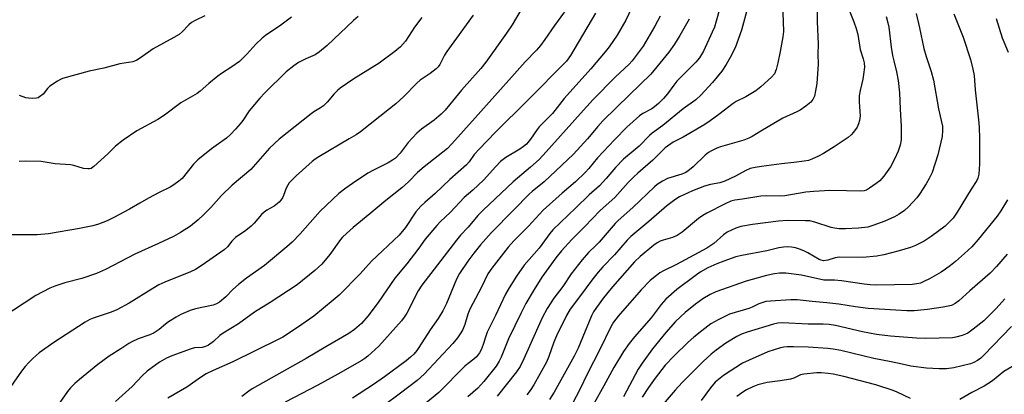
# Model space of a CAD drawing. Units: inches. Extents: x 1219766 to 1225766, y 517457 to 521458.
# Drawn here: x 1220080 to 1220396, y 519704 to 519824 of the extents above; entities that cross this region are included whole.
import ezdxf

# ---------------------------------------------------------------- set-up
doc = ezdxf.new("R2010")
doc.units = ezdxf.units.IN
doc.header["$MEASUREMENT"] = 0
doc.layers.add('Undefined', color=1, linetype='Continuous')

msp = doc.modelspace()

# ---------------------------------------------------------------- linework, layer by layer
at = {"layer": 'Undefined'}
for points, elevation in [([(1220225.65, 519825.66), (1220217.24, 519813.99), (1220216.52, 519812.84), (1220214.93, 519809.79), (1220214.42, 519809.08), (1220213.81, 519808.45), (1220211.92, 519806.98), (1220209.62, 519805.47), (1220208.7, 519804.77), (1220207.63, 519803.8), (1220203.47, 519799.56), (1220200.9, 519797.26), (1220198.88, 519795.6), (1220189.53, 519788.29), (1220188.15, 519787.31), (1220185.97, 519785.96), (1220176.23, 519780.28), (1220175.05, 519779.48), (1220174.15, 519778.76), (1220168.94, 519774.1), (1220166.79, 519771.86), (1220166.32, 519771.18), (1220165.82, 519770.23), (1220164.98, 519767.84), (1220164.63, 519767.09), (1220164.12, 519766.39), (1220163.52, 519765.75), (1220161.96, 519764.41), (1220159.55, 519763.13), (1220158.76, 519762.56), (1220157.91, 519761.73), (1220155.54, 519759.03), (1220154.54, 519758.04), (1220152.86, 519756.6), (1220149.61, 519754.36), (1220148.41, 519753.17), (1220146.98, 519751.44), (1220145.89, 519750.49), (1220138.94, 519745.5), (1220136.71, 519744.13), (1220135.11, 519743.4), (1220126.91, 519740.08), (1220125.07, 519739.21), (1220123.06, 519738.07), (1220115.53, 519733.34), (1220111.6, 519731.2), (1220109.73, 519730.47), (1220104.04, 519728.58), (1220102.9, 519728.11), (1220101.4, 519727.22), (1220091.44, 519720.76), (1220086.7, 519717.39), (1220084.81, 519715.75), (1220083.39, 519714.35), (1220082.26, 519713.08), (1220081.05, 519711.55), (1220076.16, 519704.53)], 314), ([(1220209.2, 519824.86), (1220206.91, 519821.74), (1220203.97, 519817.31), (1220202.36, 519815.47), (1220200.61, 519814.01), (1220195.51, 519810.23), (1220187.42, 519805.27), (1220183.1, 519802.26), (1220182.21, 519801.51), (1220181.18, 519800.47), (1220178.9, 519797.78), (1220177.72, 519796.62), (1220176.81, 519795.95), (1220174.68, 519794.64), (1220173.75, 519793.98), (1220163.58, 519785.87), (1220160.42, 519782.98), (1220154.47, 519776.21), (1220148.5, 519771.16), (1220145.12, 519767.87), (1220141.63, 519764.03), (1220139.36, 519761.67), (1220137.62, 519760.1), (1220135.13, 519758.05), (1220132, 519756.04), (1220129.77, 519754.73), (1220124.95, 519752.45), (1220117.37, 519749.05), (1220107.92, 519744.09), (1220105.09, 519742.9), (1220100.39, 519741.29), (1220094.9, 519739.86), (1220091.78, 519738.84), (1220090.14, 519738.15), (1220085.67, 519735.82), (1220074.72, 519728.64)], 316), ([(1220188.84, 519825.24), (1220187.35, 519823.92), (1220178.95, 519815.87), (1220176.48, 519813.85), (1220175.03, 519812.95), (1220172.06, 519811.62), (1220169.72, 519810.44), (1220168.28, 519809.44), (1220165.78, 519807.42), (1220158.96, 519800.74), (1220157.32, 519799.04), (1220153.9, 519795), (1220151.86, 519791.93), (1220151.02, 519790.82), (1220149.55, 519789.07), (1220147.95, 519787.36), (1220146.69, 519786.26), (1220141.86, 519782.79), (1220137.5, 519779.31), (1220136.1, 519777.87), (1220132.46, 519773.33), (1220131.44, 519772.42), (1220129.85, 519771.28), (1220128.64, 519770.56), (1220125.11, 519768.77), (1220121.74, 519766.95), (1220118.9, 519765.39), (1220115.58, 519763.44), (1220110.63, 519760.81), (1220108.5, 519759.77), (1220105.75, 519758.68), (1220103.9, 519758.16), (1220099.63, 519757.3), (1220089.74, 519755.52), (1220086.05, 519755.26), (1220078.02, 519755.26)], 318), ([(1220167.53, 519824.97), (1220164.05, 519822.46), (1220159.22, 519819.15), (1220158.08, 519818.26), (1220156.11, 519816.3), (1220153.24, 519813.09), (1220150.85, 519810.82), (1220148.44, 519809.09), (1220145.11, 519806.92), (1220143.95, 519806.09), (1220141.08, 519803.78), (1220138.24, 519801.26), (1220137.26, 519800.51), (1220132.05, 519797.54), (1220126.83, 519793.63), (1220124.74, 519792.17), (1220118.01, 519788.56), (1220113.63, 519785.61), (1220111.11, 519783.61), (1220108.66, 519781.16), (1220104.24, 519777.19), (1220103.31, 519776.55), (1220102.8, 519776.39), (1220102.27, 519776.35), (1220100.88, 519776.52), (1220097.82, 519777.41), (1220096.7, 519777.65), (1220091.86, 519777.99), (1220087.31, 519778.72), (1220082.37, 519778.89), (1220080.35, 519778.71)], 320), ([(1220139.71, 519825.42), (1220136.63, 519823.94), (1220135.49, 519823.26), (1220134.67, 519822.55), (1220132.51, 519820.3), (1220131.51, 519819.46), (1220129.81, 519818.44), (1220123.23, 519814.86), (1220119.16, 519811.99), (1220117.96, 519811.23), (1220117.21, 519810.87), (1220116.68, 519810.71), (1220112.5, 519810), (1220107.43, 519808.64), (1220102.77, 519807.67), (1220094.16, 519805.29), (1220093.35, 519804.95), (1220092.58, 519804.52), (1220090.15, 519802.87), (1220089.34, 519802.08), (1220087.95, 519800.34), (1220086.86, 519799.43), (1220086.38, 519799.16), (1220085.86, 519798.99), (1220084.74, 519798.91), (1220083.3, 519798.99), (1220082.44, 519799.13), (1220080.39, 519799.9)], 322)]:
    msp.add_lwpolyline(points, dxfattribs=dict(at, elevation=elevation))
for points in [[(1220279.08, 519833.81, 306), (1220274.57, 519823.99, 306), (1220271.78, 519819.27, 306), (1220269.14, 519815.49, 306), (1220267.93, 519813.88, 306), (1220263.27, 519808.4, 306), (1220254.82, 519798.91, 306), (1220251.01, 519794.12, 306), (1220246.8, 519789.88, 306), (1220246.09, 519788.97, 306), (1220243.95, 519785.88, 306), (1220242.67, 519784.32, 306), (1220241.79, 519783.54, 306), (1220240.62, 519782.67, 306), (1220236.12, 519779.99, 306), (1220235.29, 519779.42, 306), (1220234.43, 519778.69, 306), (1220232.85, 519777.11, 306), (1220228.92, 519772.74, 306), (1220225.58, 519769.59, 306), (1220222.8, 519767.19, 306), (1220218.4, 519762.47, 306), (1220215.13, 519759.46, 306), (1220213.97, 519758.28, 306), (1220210.28, 519753.82, 306), (1220208.24, 519750.93, 306), (1220204.44, 519745.99, 306), (1220200.52, 519741.34, 306), (1220195.28, 519733.56, 306), (1220191.96, 519729.21, 306), (1220189.88, 519726.81, 306), (1220187.7, 519724.96, 306), (1220185.8, 519723.64, 306), (1220178.43, 519719.39, 306), (1220172.22, 519715.59, 306), (1220154.93, 519705.88, 306), (1220153.79, 519705.14, 306), (1220151.59, 519703.4, 306)], [(1220324.56, 519832.52, 296), (1220324.96, 519820.44, 296), (1220324.78, 519818.69, 296), (1220323.92, 519814.03, 296), (1220323.17, 519810.33, 296), (1220322.64, 519808.17, 296), (1220322.06, 519806.87, 296), (1220321.17, 519805.72, 296), (1220317.68, 519802.67, 296), (1220316.1, 519801.42, 296), (1220312.95, 519799.49, 296), (1220309.88, 519797.95, 296), (1220308.89, 519797.37, 296), (1220304.33, 519793.84, 296), (1220301.5, 519791.76, 296), (1220299.82, 519790.64, 296), (1220292.86, 519786.56, 296), (1220289.71, 519784.95, 296), (1220287.07, 519783.17, 296), (1220283.12, 519779.13, 296), (1220278.34, 519775.04, 296), (1220276.94, 519773.75, 296), (1220275.31, 519772.05, 296), (1220270.98, 519767.21, 296), (1220266.32, 519763.07, 296), (1220261.42, 519757.94, 296), (1220257.19, 519753.74, 296), (1220253.91, 519750.12, 296), (1220252.11, 519747.89, 296), (1220247.67, 519741.66, 296), (1220245.17, 519737.73, 296), (1220242.55, 519733.29, 296), (1220240.97, 519730.26, 296), (1220237, 519721.91, 296), (1220234.62, 519716.02, 296), (1220234.02, 519714.77, 296), (1220232.96, 519713.15, 296), (1220229.07, 519708.21, 296), (1220227.15, 519706.12, 296), (1220223.99, 519703.34, 296)], [(1220335.81, 519830.25, 294), (1220335.78, 519823.59, 294), (1220336.11, 519816.33, 294), (1220335.99, 519813.11, 294), (1220336.09, 519809.93, 294), (1220335.61, 519803.72, 294), (1220335.24, 519801.39, 294), (1220334.86, 519799.69, 294), (1220334.38, 519798.63, 294), (1220333.7, 519797.71, 294), (1220332.19, 519796.44, 294), (1220330.35, 519795.15, 294), (1220329.31, 519794.61, 294), (1220324.76, 519792.62, 294), (1220317.78, 519788.51, 294), (1220314.93, 519786.71, 294), (1220313.92, 519786.19, 294), (1220312.27, 519785.58, 294), (1220304.84, 519783.44, 294), (1220303.67, 519783, 294), (1220301.94, 519782.19, 294), (1220300.98, 519781.63, 294), (1220299.86, 519780.8, 294), (1220296.08, 519776.98, 294), (1220294.38, 519775.62, 294), (1220293.52, 519775.15, 294), (1220292.48, 519774.73, 294), (1220287.81, 519773.31, 294), (1220286.29, 519772.49, 294), (1220284.6, 519771.34, 294), (1220283.69, 519770.61, 294), (1220276.79, 519763.98, 294), (1220272.02, 519759.87, 294), (1220271.09, 519758.88, 294), (1220268.53, 519755.84, 294), (1220265.97, 519752.95, 294), (1220264.95, 519751.87, 294), (1220262.61, 519749.62, 294), (1220260.55, 519747.19, 294), (1220257.07, 519742.71, 294), (1220254.32, 519738.69, 294), (1220251.52, 519734.94, 294), (1220249.33, 519731.62, 294), (1220247.7, 519728.61, 294), (1220241.91, 519715.55, 294), (1220240.66, 519713.06, 294), (1220239.49, 519711.38, 294), (1220233.35, 519703.54, 294)], [(1220345.03, 519829.72, 292), (1220347.55, 519823.48, 292), (1220348.26, 519821.4, 292), (1220348.76, 519819.41, 292), (1220349.57, 519814.58, 292), (1220350.52, 519811.59, 292), (1220350.83, 519810.36, 292), (1220350.89, 519808.97, 292), (1220350.63, 519806.6, 292), (1220350.37, 519805.15, 292), (1220349.5, 519801.5, 292), (1220349.26, 519799.78, 292), (1220349.2, 519797.8, 292), (1220349.5, 519793.36, 292), (1220349.32, 519791.92, 292), (1220349.04, 519790.81, 292), (1220348.54, 519789.79, 292), (1220347.37, 519788.14, 292), (1220346.63, 519787.25, 292), (1220345.74, 519786.48, 292), (1220341.26, 519783.49, 292), (1220337.75, 519781.31, 292), (1220336.22, 519780.44, 292), (1220334.11, 519779.45, 292), (1220333.01, 519779.08, 292), (1220331.56, 519778.81, 292), (1220328.34, 519778.38, 292), (1220324.4, 519778, 292), (1220317.93, 519777.15, 292), (1220315.96, 519776.83, 292), (1220314.36, 519776.47, 292), (1220312.92, 519775.9, 292), (1220309.62, 519774.06, 292), (1220306.17, 519772.4, 292), (1220304.56, 519771.94, 292), (1220301.61, 519771.37, 292), (1220299.69, 519770.81, 292), (1220295.89, 519769.3, 292), (1220291.74, 519767.38, 292), (1220290.23, 519766.5, 292), (1220287.61, 519764.57, 292), (1220281.92, 519759.47, 292), (1220276.1, 519754.7, 292), (1220274.93, 519753.53, 292), (1220270.93, 519748.86, 292), (1220267.19, 519745, 292), (1220265.64, 519743.28, 292), (1220263.92, 519741.12, 292), (1220259.68, 519735.33, 292), (1220256.69, 519731.39, 292), (1220255.57, 519729.43, 292), (1220252.32, 519722.89, 292), (1220251.52, 519720.91, 292), (1220249.88, 519716.23, 292), (1220249.1, 519714.45, 292), (1220245.04, 519707.22, 292), (1220243.85, 519705.36, 292), (1220242.87, 519704.03, 292)], [(1220240.99, 519827.44, 312), (1220238.1, 519822.58, 312), (1220236.32, 519819.86, 312), (1220229.73, 519810.56, 312), (1220228.08, 519808.53, 312), (1220221.86, 519801.62, 312), (1220218.1, 519796.86, 312), (1220216.67, 519795.16, 312), (1220215.4, 519793.94, 312), (1220213.15, 519792.01, 312), (1220209.14, 519789.06, 312), (1220207.66, 519787.78, 312), (1220204.8, 519784.81, 312), (1220202.24, 519781.38, 312), (1220200.73, 519779.78, 312), (1220199.87, 519779.12, 312), (1220198.45, 519778.3, 312), (1220193.72, 519776.01, 312), (1220191.96, 519775.03, 312), (1220187, 519771.73, 312), (1220184.84, 519770.19, 312), (1220182.66, 519768.51, 312), (1220176.68, 519762.82, 312), (1220170.22, 519755.58, 312), (1220167.67, 519752.95, 312), (1220165.97, 519751.35, 312), (1220158.87, 519745.43, 312), (1220153.06, 519741.32, 312), (1220150.5, 519739.3, 312), (1220148.69, 519737.75, 312), (1220146.44, 519735.43, 312), (1220144.49, 519733.71, 312), (1220143.5, 519733.14, 312), (1220142.42, 519732.74, 312), (1220136.79, 519731.49, 312), (1220135.1, 519731.04, 312), (1220132.1, 519729.7, 312), (1220130.54, 519728.87, 312), (1220128.11, 519727.33, 312), (1220127.17, 519726.63, 312), (1220125.17, 519724.96, 312), (1220123.51, 519723.88, 312), (1220122.19, 519723.21, 312), (1220118.45, 519721.95, 312), (1220116.35, 519721.01, 312), (1220115.37, 519720.45, 312), (1220112.83, 519718.71, 312), (1220109.15, 519716.41, 312), (1220105.5, 519713.73, 312), (1220099.61, 519708.94, 312), (1220098.1, 519707.62, 312), (1220096.73, 519706.18, 312), (1220095.83, 519705.08, 312), (1220091.82, 519699.43, 312)], [(1220255.75, 519827.83, 310), (1220251.71, 519822.36, 310), (1220248.64, 519817.83, 310), (1220247.22, 519815.95, 310), (1220245.88, 519814.4, 310), (1220242.29, 519810.64, 310), (1220238.83, 519806.85, 310), (1220226.3, 519792.77, 310), (1220218.77, 519784.36, 310), (1220217.38, 519782.92, 310), (1220209.91, 519777.06, 310), (1220207.87, 519775.17, 310), (1220204.94, 519772.23, 310), (1220202.81, 519770.32, 310), (1220197.71, 519766.29, 310), (1220192.62, 519761.93, 310), (1220187.27, 519757.6, 310), (1220185.12, 519755.69, 310), (1220183.86, 519754.5, 310), (1220183.18, 519753.74, 310), (1220179.77, 519748.91, 310), (1220177.18, 519745.85, 310), (1220174.98, 519743.77, 310), (1220169.27, 519739.2, 310), (1220160.66, 519733.58, 310), (1220155.6, 519730.44, 310), (1220150.51, 519726.71, 310), (1220145.58, 519723.79, 310), (1220144.52, 519722.97, 310), (1220142.5, 519721.02, 310), (1220140.9, 519719.89, 310), (1220139.91, 519719.44, 310), (1220138.87, 519719.15, 310), (1220136.43, 519719, 310), (1220135.33, 519718.75, 310), (1220129.17, 519716.5, 310), (1220127.44, 519715.68, 310), (1220125.24, 519714.41, 310), (1220121.25, 519711.53, 310), (1220119.78, 519710.14, 310), (1220116.5, 519706.67, 310), (1220111.16, 519701.81, 310)], [(1220264.81, 519826.22, 308), (1220256.81, 519812.68, 308), (1220255.57, 519810.92, 308), (1220243.07, 519798.27, 308), (1220232.83, 519788.16, 308), (1220227.53, 519782.71, 308), (1220225.96, 519780.98, 308), (1220224.37, 519778.68, 308), (1220223.48, 519777.63, 308), (1220218.13, 519772.94, 308), (1220213.44, 519768.44, 308), (1220210.19, 519765.63, 308), (1220208.9, 519764.38, 308), (1220207.32, 519762.59, 308), (1220203.99, 519757.61, 308), (1220201.96, 519755.14, 308), (1220193.15, 519746.77, 308), (1220189.46, 519742.78, 308), (1220182.75, 519735.97, 308), (1220180.85, 519734.28, 308), (1220174.68, 519729.2, 308), (1220169.37, 519725.51, 308), (1220164.73, 519722.5, 308), (1220163.23, 519721.69, 308), (1220148.76, 519714.52, 308), (1220142.41, 519711.76, 308), (1220140.14, 519710.67, 308), (1220138.72, 519709.78, 308), (1220134, 519706.43, 308), (1220127.87, 519702.96, 308)], [(1220304.64, 519827.83, 300), (1220303.48, 519823.67, 300), (1220302.88, 519821.75, 300), (1220302.2, 519820.15, 300), (1220299.37, 519814.07, 300), (1220298.11, 519811.92, 300), (1220296.95, 519810.52, 300), (1220294.19, 519807.81, 300), (1220290.88, 519804.43, 300), (1220289.89, 519803.22, 300), (1220287.82, 519800.41, 300), (1220286.55, 519798.93, 300), (1220284.99, 519797.34, 300), (1220283.7, 519796.24, 300), (1220282.79, 519795.66, 300), (1220279.96, 519794.16, 300), (1220278.84, 519793.4, 300), (1220274.86, 519789.69, 300), (1220270.92, 519785.69, 300), (1220265.49, 519779.97, 300), (1220262.66, 519776.46, 300), (1220261.55, 519775.2, 300), (1220258.38, 519772.24, 300), (1220254.09, 519768.62, 300), (1220248.07, 519763.11, 300), (1220243.31, 519758.05, 300), (1220238.67, 519753.35, 300), (1220236.83, 519751.26, 300), (1220231.58, 519744.57, 300), (1220230.32, 519742.71, 300), (1220228.25, 519738.31, 300), (1220225.49, 519733.25, 300), (1220224.61, 519731.46, 300), (1220223.97, 519729.88, 300), (1220222.95, 519726.51, 300), (1220222.3, 519724.87, 300), (1220221.74, 519723.89, 300), (1220220.63, 519722.25, 300), (1220219.15, 519720.47, 300), (1220209.93, 519710.66, 300), (1220207.69, 519708.57, 300), (1220202.36, 519704.48, 300), (1220196.96, 519700.49, 300)], [(1220313.57, 519828.28, 298), (1220311.54, 519820.77, 298), (1220309.5, 519815.12, 298), (1220307.94, 519812.05, 298), (1220306.68, 519809.8, 298), (1220305.22, 519807.69, 298), (1220303.76, 519805.85, 298), (1220302.22, 519804.04, 298), (1220298.5, 519799.95, 298), (1220296.97, 519798.53, 298), (1220292.89, 519795.59, 298), (1220286.31, 519790.28, 298), (1220282.92, 519787.87, 298), (1220282.07, 519787.09, 298), (1220278.76, 519783.61, 298), (1220273.76, 519779.45, 298), (1220271.19, 519776.8, 298), (1220268.25, 519773.27, 298), (1220266.13, 519770.97, 298), (1220262.73, 519768.06, 298), (1220258.54, 519763.86, 298), (1220251.17, 519756.86, 298), (1220250.21, 519755.69, 298), (1220246.81, 519751, 298), (1220241.99, 519745.58, 298), (1220239.48, 519742.05, 298), (1220237.16, 519738.25, 298), (1220236.03, 519736.22, 298), (1220232.78, 519729.36, 298), (1220230.17, 519724.06, 298), (1220229.69, 519722.79, 298), (1220228.85, 519720.09, 298), (1220228.22, 519718.44, 298), (1220227.67, 519717.45, 298), (1220226.68, 519716.17, 298), (1220225.87, 519715.4, 298), (1220224.03, 519714.04, 298), (1220222.95, 519713.13, 298), (1220214.68, 519704.76, 298), (1220207.55, 519698.83, 298)], [(1220367.45, 519826.19, 288), (1220368.51, 519821.58, 288), (1220369.92, 519814.91, 288), (1220370.61, 519812.41, 288), (1220372.23, 519807.57, 288), (1220372.99, 519804.78, 288), (1220374.58, 519795.65, 288), (1220375.51, 519791.83, 288), (1220375.84, 519790.1, 288), (1220375.94, 519788.68, 288), (1220375.77, 519786.75, 288), (1220374.4, 519780.87, 288), (1220372.59, 519775.2, 288), (1220371.67, 519773.27, 288), (1220370.67, 519771.55, 288), (1220368.54, 519768.3, 288), (1220367.66, 519767.1, 288), (1220365.03, 519764.25, 288), (1220363.73, 519763.04, 288), (1220362.01, 519761.85, 288), (1220360.49, 519761.04, 288), (1220357.4, 519759.65, 288), (1220353.54, 519758.19, 288), (1220351.95, 519757.75, 288), (1220349.01, 519757.33, 288), (1220344.85, 519757.2, 288), (1220342.77, 519757.21, 288), (1220341.36, 519757.39, 288), (1220340.25, 519757.63, 288), (1220335.03, 519759.31, 288), (1220333.46, 519759.69, 288), (1220332.03, 519759.78, 288), (1220326.32, 519759.8, 288), (1220323.4, 519759.64, 288), (1220315.04, 519758.54, 288), (1220311.37, 519757.95, 288), (1220309.77, 519757.42, 288), (1220306.99, 519756.07, 288), (1220305.81, 519755.2, 288), (1220302.64, 519752.5, 288), (1220300.43, 519751, 288), (1220290.72, 519745.75, 288), (1220286.58, 519743.76, 288), (1220285.43, 519743.09, 288), (1220284.29, 519742.27, 288), (1220282.35, 519740.65, 288), (1220279.39, 519737.58, 288), (1220272.06, 519729.19, 288), (1220270.57, 519727.22, 288), (1220269.75, 519725.73, 288), (1220266.23, 519718.46, 288), (1220262.11, 519710.56, 288), (1220259.89, 519705.94, 288), (1220256.21, 519698.75, 288)], [(1220379.54, 519826.04, 286), (1220382.55, 519818.55, 286), (1220384.87, 519811.4, 286), (1220385.64, 519808.28, 286), (1220386.01, 519806.3, 286), (1220386.32, 519801.74, 286), (1220387.44, 519792.05, 286), (1220387.61, 519789.75, 286), (1220387.73, 519786.06, 286), (1220387.7, 519777.85, 286), (1220387.65, 519776.4, 286), (1220387.49, 519774.72, 286), (1220387.24, 519773.35, 286), (1220386.93, 519772.62, 286), (1220385.08, 519769.83, 286), (1220380.63, 519762.47, 286), (1220379.99, 519761.5, 286), (1220379.25, 519760.58, 286), (1220376.77, 519758.01, 286), (1220372.23, 519754.73, 286), (1220370.03, 519753.27, 286), (1220367.2, 519751.83, 286), (1220365.61, 519751.14, 286), (1220362.04, 519750.11, 286), (1220357.06, 519748.86, 286), (1220354.87, 519748.46, 286), (1220350.24, 519747.96, 286), (1220342.85, 519748.14, 286), (1220341.57, 519747.91, 286), (1220339.15, 519747.14, 286), (1220337.77, 519746.97, 286), (1220337.08, 519747.09, 286), (1220336.36, 519747.36, 286), (1220332.82, 519749.51, 286), (1220331.5, 519750.15, 286), (1220330.16, 519750.68, 286), (1220328.84, 519751.07, 286), (1220327.52, 519751.31, 286), (1220326.41, 519751.36, 286), (1220324.94, 519751.28, 286), (1220323.48, 519751.03, 286), (1220319.66, 519750.15, 286), (1220311.69, 519748.64, 286), (1220309.73, 519748.16, 286), (1220305.84, 519746.83, 286), (1220303.67, 519745.96, 286), (1220300.74, 519744.66, 286), (1220298.32, 519743.28, 286), (1220296.71, 519742.15, 286), (1220290.86, 519737.75, 286), (1220287.33, 519734.63, 286), (1220285.79, 519732.9, 286), (1220282.58, 519728.65, 286), (1220277.24, 519722.56, 286), (1220275.61, 519720.46, 286), (1220273.8, 519717.89, 286), (1220270.66, 519712.74, 286), (1220267.5, 519706.9, 286), (1220264.36, 519701.32, 286)], [(1220285.51, 519825.34, 304), (1220283.84, 519822.15, 304), (1220280.07, 519815.65, 304), (1220276.59, 519810.97, 304), (1220275.6, 519809.94, 304), (1220271.11, 519805.77, 304), (1220264.06, 519798.62, 304), (1220259.96, 519794.16, 304), (1220249.01, 519781.83, 304), (1220246.78, 519779.42, 304), (1220243.96, 519776.91, 304), (1220238.46, 519772.27, 304), (1220228.81, 519763.15, 304), (1220227.17, 519761.45, 304), (1220224, 519757.69, 304), (1220221.64, 519755.13, 304), (1220220.32, 519753.59, 304), (1220209.23, 519739.15, 304), (1220208.08, 519737.34, 304), (1220204.36, 519730.13, 304), (1220203.59, 519728.87, 304), (1220202.74, 519727.68, 304), (1220195.43, 519719.56, 304), (1220191.9, 519716.39, 304), (1220190.97, 519715.65, 304), (1220189.99, 519715.02, 304), (1220182.37, 519710.62, 304), (1220175.88, 519707.13, 304), (1220165.42, 519701.68, 304)], [(1220294.83, 519824.31, 302), (1220291.79, 519819.09, 302), (1220290.09, 519816.33, 302), (1220288.25, 519813.79, 302), (1220282.52, 519806.77, 302), (1220275.64, 519800.13, 302), (1220267.19, 519791.72, 302), (1220265.6, 519789.96, 302), (1220262.26, 519786, 302), (1220257.76, 519781.11, 302), (1220248.41, 519772.24, 302), (1220244.56, 519769.17, 302), (1220243.58, 519768.29, 302), (1220238.71, 519763.26, 302), (1220231.37, 519755.89, 302), (1220228.01, 519752.06, 302), (1220225.87, 519749.37, 302), (1220223.98, 519746.82, 302), (1220221.27, 519742.81, 302), (1220220.36, 519741.03, 302), (1220217.08, 519733.26, 302), (1220215.92, 519730.95, 302), (1220214.39, 519728.39, 302), (1220211.93, 519724.76, 302), (1220208.26, 519719.11, 302), (1220207.58, 519718.15, 302), (1220206.62, 519717.06, 302), (1220205.59, 519716.04, 302), (1220204.2, 519714.93, 302), (1220197.31, 519709.78, 302), (1220193.75, 519707.31, 302), (1220186.97, 519702.89, 302)], [(1220357.82, 519825.24, 290), (1220358.42, 519823.12, 290), (1220358.67, 519821.73, 290), (1220359.49, 519815.37, 290), (1220359.92, 519812.73, 290), (1220360.27, 519811.03, 290), (1220361.21, 519807.46, 290), (1220361.73, 519804.66, 290), (1220362.12, 519800.73, 290), (1220362.3, 519795.47, 290), (1220362.69, 519790.07, 290), (1220362.61, 519785.72, 290), (1220362.31, 519784.02, 290), (1220361.73, 519782.1, 290), (1220360.62, 519779.69, 290), (1220359.27, 519777.08, 290), (1220357.09, 519774.06, 290), (1220355.78, 519772.55, 290), (1220354.67, 519771.66, 290), (1220352.57, 519770.15, 290), (1220351.55, 519769.58, 290), (1220350.85, 519769.34, 290), (1220349.51, 519769.23, 290), (1220345.19, 519769.37, 290), (1220339.84, 519769.4, 290), (1220334.67, 519769.18, 290), (1220332.14, 519768.89, 290), (1220325.42, 519767.73, 290), (1220323.89, 519767.67, 290), (1220319.67, 519767.76, 290), (1220317.68, 519767.66, 290), (1220311.86, 519766.66, 290), (1220309.4, 519766.32, 290), (1220308.11, 519766, 290), (1220306.33, 519765.23, 290), (1220300.45, 519762.21, 290), (1220299.19, 519761.49, 290), (1220297.77, 519760.44, 290), (1220292.57, 519756.06, 290), (1220291, 519754.99, 290), (1220289.49, 519754.34, 290), (1220286.51, 519753.54, 290), (1220285.46, 519753.19, 290), (1220284.51, 519752.68, 290), (1220283.46, 519751.92, 290), (1220279.11, 519748.34, 290), (1220277.32, 519746.6, 290), (1220270.3, 519738.61, 290), (1220267.36, 519735.02, 290), (1220265.09, 519731.99, 290), (1220264.2, 519730.54, 290), (1220263.56, 519729.27, 290), (1220259.25, 519718.96, 290), (1220258.03, 519716.37, 290), (1220251.6, 519704.79, 290), (1220250.13, 519702.5, 290)], [(1220393.05, 519824.56, 284), (1220395.02, 519818.39, 284), (1220396.88, 519813.74, 284)], [(1220396.67, 519766.42, 284), (1220394.57, 519762.93, 284), (1220393.41, 519761.24, 284), (1220387.35, 519753.76, 284), (1220385.23, 519751.42, 284), (1220382.94, 519749.27, 284), (1220380.08, 519746.75, 284), (1220378.49, 519745.4, 284), (1220376.89, 519744.22, 284), (1220375.45, 519743.28, 284), (1220371.69, 519741.14, 284), (1220370.16, 519740.36, 284), (1220368.86, 519739.81, 284), (1220367.71, 519739.5, 284), (1220366.19, 519739.34, 284), (1220354.88, 519739.14, 284), (1220352.68, 519739.19, 284), (1220350.81, 519739.4, 284), (1220343.55, 519740.52, 284), (1220341.32, 519740.68, 284), (1220337.9, 519740.74, 284), (1220330.78, 519742.3, 284), (1220325.69, 519742.92, 284), (1220323.7, 519742.97, 284), (1220322.14, 519742.74, 284), (1220319.58, 519742.17, 284), (1220314.95, 519740.98, 284), (1220313.01, 519740.38, 284), (1220303.36, 519737.03, 284), (1220301.47, 519736.18, 284), (1220299.21, 519734.78, 284), (1220296.87, 519733.04, 284), (1220293.49, 519730.34, 284), (1220290.43, 519727.51, 284), (1220287.32, 519724, 284), (1220283.05, 519718.7, 284), (1220279.76, 519714.13, 284), (1220278.48, 519712.18, 284), (1220273.8, 519703.3, 284)], [(1220396.63, 519749.09, 282), (1220393.19, 519745.07, 282), (1220391.11, 519742.92, 282), (1220384.62, 519737.28, 282), (1220381.14, 519734.13, 282), (1220379.99, 519733.26, 282), (1220378.73, 519732.65, 282), (1220376.15, 519732.09, 282), (1220371.07, 519731.33, 282), (1220366.83, 519730.93, 282), (1220364.45, 519730.9, 282), (1220360.96, 519731.06, 282), (1220352.13, 519731.64, 282), (1220348.01, 519732.21, 282), (1220342.75, 519733.06, 282), (1220338.91, 519733.49, 282), (1220334.16, 519733.89, 282), (1220329.39, 519734.45, 282), (1220327.35, 519734.45, 282), (1220320.83, 519734.01, 282), (1220319.36, 519733.86, 282), (1220318.32, 519733.61, 282), (1220317.08, 519733.14, 282), (1220315.01, 519732.08, 282), (1220313.9, 519731.61, 282), (1220307.69, 519729.83, 282), (1220304.05, 519728.03, 282), (1220301.78, 519726.75, 282), (1220298.81, 519724.53, 282), (1220296.32, 519722.46, 282), (1220294.5, 519720.83, 282), (1220289.95, 519716.49, 282), (1220287.14, 519713.46, 282), (1220283.95, 519709.35, 282), (1220281.78, 519706.36, 282), (1220279.75, 519703.19, 282)], [(1220395.84, 519734.75, 280), (1220393.04, 519731.63, 280), (1220389.17, 519727.74, 280), (1220385.66, 519725, 280), (1220383.99, 519723.79, 280), (1220383.22, 519723.38, 280), (1220382.14, 519723, 280), (1220380.18, 519722.49, 280), (1220379.04, 519722.3, 280), (1220370.53, 519722.06, 280), (1220367.52, 519722.11, 280), (1220359.19, 519722.74, 280), (1220354.77, 519723.3, 280), (1220350.23, 519724.17, 280), (1220341.63, 519726.15, 280), (1220339.64, 519726.52, 280), (1220337.7, 519726.63, 280), (1220332.89, 519726.64, 280), (1220324.62, 519727.04, 280), (1220323.18, 519726.93, 280), (1220321.75, 519726.62, 280), (1220313.37, 519724.11, 280), (1220311.57, 519723.44, 280), (1220310.04, 519722.63, 280), (1220306.54, 519720.5, 280), (1220303.48, 519718.31, 280), (1220301.88, 519717.05, 280), (1220299.29, 519714.66, 280), (1220292.59, 519707.94, 280), (1220290.31, 519705.51, 280), (1220286.52, 519700.96, 280)], [(1220398.02, 519725.88, 278), (1220389.17, 519716.65, 278), (1220388.13, 519715.7, 278), (1220387.1, 519714.97, 278), (1220385.89, 519714.34, 278), (1220384.85, 519713.96, 278), (1220379.56, 519712.63, 278), (1220377.12, 519712.28, 278), (1220374.84, 519712.28, 278), (1220370.79, 519712.52, 278), (1220365.8, 519713.2, 278), (1220362.93, 519713.78, 278), (1220359.49, 519714.61, 278), (1220353.89, 519715.64, 278), (1220343.35, 519718.14, 278), (1220340.84, 519718.61, 278), (1220339.13, 519718.84, 278), (1220332.87, 519719.26, 278), (1220328.22, 519719.4, 278), (1220326.21, 519719.38, 278), (1220325.09, 519719.25, 278), (1220323.98, 519719, 278), (1220319.93, 519717.72, 278), (1220314, 519715.12, 278), (1220311.87, 519714.08, 278), (1220305.74, 519710.13, 278), (1220304.17, 519708.95, 278), (1220303.12, 519708.01, 278), (1220301.61, 519706.26, 278), (1220298.61, 519702.12, 278)], [(1220401.39, 519714.86, 276), (1220395.47, 519711.42, 276), (1220391.89, 519708.51, 276), (1220390.45, 519707.48, 276), (1220389.23, 519706.74, 276), (1220385.27, 519704.76, 276), (1220381.4, 519702.48, 276)], [(1220365.65, 519702.83, 276), (1220361.42, 519704.81, 276), (1220360.08, 519705.37, 276), (1220354.56, 519707.19, 276), (1220344.27, 519709.82, 276), (1220340.92, 519710.58, 276), (1220339.3, 519710.83, 276), (1220337.08, 519710.99, 276), (1220335.66, 519711.01, 276), (1220331.49, 519710.62, 276), (1220330.4, 519710.34, 276), (1220328.32, 519709.35, 276), (1220327.26, 519709.02, 276), (1220323.9, 519708.44, 276), (1220319.71, 519707.92, 276), (1220316.75, 519707.17, 276), (1220315.2, 519706.56, 276), (1220313.19, 519705.58, 276), (1220311.96, 519704.83, 276), (1220310.06, 519703.5, 276)]]:
    msp.add_polyline3d(points, dxfattribs=at)

doc.saveas('drawing.dxf')
